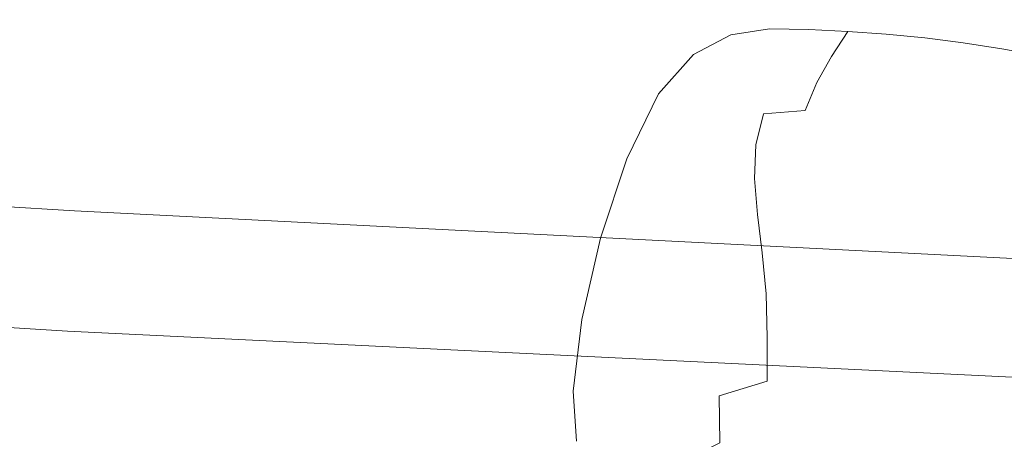
# Model space of a CAD drawing. Extents: x -800 to 1599, y -760 to 380.
# Drawn here: x 164 to 224, y -214 to -188 of the extents above; entities that cross this region are included whole.
import ezdxf

# ---------------------------------------------------------------- set-up
doc = ezdxf.new("R2010")
doc.units = 0
doc.header["$LTSCALE"] = 500
doc.header["$MEASUREMENT"] = 0
doc.layers.add('OTYLIA_CERAMIKA', color=7, linetype='Continuous')
doc.layers.add('OTYLIA_LAPY', color=7, linetype='Continuous')

msp = doc.modelspace()

# ---------------------------------------------------------------- linework, layer by layer
at = {"layer": 'OTYLIA_CERAMIKA', "lineweight": 0}
for points, invisible_edges in [([(283.843, -189.526, -174.684), (298.746, -182.98, -174.684), (203.16, -159.907, -177.239), (190.193, -165.727, -177.239)], 15), ([(190.296, -166.016, -186.095), (203.276, -160.141, -186.096), (299.931, -185.342, -183.222), (284.814, -192.216, -183.165)], 15), ([(283.843, -189.526, -174.684), (190.193, -165.727, -177.239), (176.764, -170, -177.239), (268.491, -194.251, -174.684)], 15), ([(269.19, -197.316, -183.083), (176.846, -170.37, -186.092), (190.296, -166.016, -186.095), (284.814, -192.216, -183.165)], 15), ([(252.835, -197.1, -174.684), (268.491, -194.251, -174.684), (176.764, -170, -177.239), (162.951, -172.686, -177.239)], 15), ([(161.075, -194.22, -174.684), (221.991, -197.335, -174.684), (136.142, -173.09, -177.239), (83.728, -170.515, -177.239)], 15), ([(162.974, -173.279, -186.083), (176.846, -170.37, -186.092), (269.19, -197.316, -183.083), (253.059, -200.783, -182.901)], 15), ([(83.676, -171.347, -186.067), (136.111, -173.859, -186.072), (221.861, -201.389, -182.76), (160.824, -198.421, -182.697)], 15), ([(252.835, -197.1, -174.684), (162.951, -172.686, -177.239), (136.142, -173.09, -177.239), (221.991, -197.335, -174.684)], 15), ([(221.861, -201.389, -182.76), (136.111, -173.859, -186.072), (162.974, -173.279, -186.083), (253.059, -200.783, -182.901)], 15), ([(161.075, -194.22, -174.684), (85.124, -189.433, -174.684), (88.882, -194.713, -170.573), (166.927, -199.604, -170.573)], 15), ([(166.497, -206.991, -176.427), (88.409, -202.088, -176.435), (84.852, -193.653, -182.689), (160.824, -198.421, -182.697)], 15), ([(161.075, -194.22, -174.684), (166.927, -199.604, -170.573), (229.522, -202.791, -170.573), (221.991, -197.335, -174.684)], 15), ([(171.829, -204.181, -165.03), (166.927, -199.604, -170.573), (88.882, -194.713, -170.573), (92.029, -199.245, -165.03)], 13), ([(252.835, -197.1, -174.684), (221.991, -197.335, -174.684), (229.522, -202.791, -170.573), (261.217, -202.546, -170.573)], 15), ([(221.861, -201.389, -182.76), (229.357, -210.052, -176.563), (166.497, -206.991, -176.427), (160.824, -198.421, -182.697)], 15), ([(171.829, -204.181, -165.03), (92.029, -199.245, -165.03), (94.756, -203.388, -158.344), (176.075, -208.337, -158.344)], 15), ([(171.829, -204.181, -165.03), (235.831, -207.391, -165.03), (229.522, -202.791, -170.573), (166.927, -199.604, -170.573)], 11), ([(261.824, -209.292, -177.011), (229.357, -210.052, -176.563), (221.861, -201.389, -182.76), (253.059, -200.783, -182.901)], 15), ([(91.498, -207.626, -169.668), (88.409, -202.088, -176.435), (166.497, -206.991, -176.427), (171.347, -212.585, -169.636)], 13), ([(179.96, -212.466, -150.811), (176.075, -208.337, -158.344), (94.756, -203.388, -158.344), (97.251, -207.5, -150.811)], 15), ([(171.829, -204.181, -165.03), (176.075, -208.337, -158.344), (241.295, -211.544, -158.344), (235.831, -207.391, -165.03)], 15), ([(166.497, -206.991, -176.427), (229.357, -210.052, -176.563), (235.655, -215.72, -169.763), (171.347, -212.585, -169.636)], 14), ([(175.577, -217.151, -162.283), (94.206, -212.181, -162.318), (91.498, -207.626, -169.668), (171.347, -212.585, -169.636)], 15), ([(179.96, -212.466, -150.811), (97.251, -207.5, -150.811), (101.622, -214.08, -136.791), (186.112, -219.108, -136.374)], 15), ([(179.96, -212.466, -150.811), (246.296, -215.658, -150.81), (241.295, -211.544, -158.344), (176.075, -208.337, -158.344)], 15), ([(96.699, -216.513, -154.363), (94.206, -212.181, -162.318), (175.577, -217.151, -162.283), (179.463, -221.508, -154.309)], 15), ([(235.655, -215.72, -169.763), (241.119, -220.315, -162.383), (175.577, -217.151, -162.283), (171.347, -212.585, -169.636)], 15), ([(179.96, -212.466, -150.811), (186.112, -219.108, -136.374), (253.913, -222.314, -136.02), (246.296, -215.658, -150.81)], 15)]:
    msp.add_3dface(points, dxfattribs=dict(at, invisible_edges=invisible_edges))
at = {"layer": 'OTYLIA_LAPY', "lineweight": 0}
for points, invisible_edges in [([(206.04, -190.958, -192.908), (207.192, -188.816, -193.206), (209.57, -188.436, -197.118), (208.449, -190.332, -196.754)], 13), ([(208.449, -190.332, -196.754), (209.57, -188.436, -197.118), (211.98, -188.491, -200.61), (210.919, -190.164, -200.193)], 13), ([(206.04, -190.958, -192.908), (203.772, -192.366, -188.974), (204.901, -190.017, -189.191), (207.192, -188.816, -193.206)], 11), ([(213.369, -190.136, -202.904), (210.919, -190.164, -200.193), (211.98, -188.491, -200.61), (214.366, -188.597, -203.359)], 11), ([(215.806, -190.231, -205.081), (213.369, -190.136, -202.904), (214.366, -188.597, -203.359), (216.734, -188.762, -205.563)], 9), ([(215.806, -190.231, -205.081), (216.734, -188.762, -205.563), (219.094, -188.991, -207.42), (218.235, -190.433, -206.918)], 13), ([(218.235, -190.433, -206.918), (219.094, -188.991, -207.42), (221.453, -189.29, -209.126), (220.665, -190.729, -208.608)], 13), ([(223.102, -191.101, -210.344), (220.665, -190.729, -208.608), (221.453, -189.29, -209.126), (223.819, -189.667, -210.88)], 11), ([(203.772, -192.366, -188.974), (201.727, -194.878, -185.274), (202.755, -192.423, -185.396), (204.901, -190.017, -189.191)], 11), ([(207.428, -192.236, -196.407), (208.449, -190.332, -196.754), (210.919, -190.164, -200.193), (209.958, -191.877, -199.798)], 15), ([(212.471, -191.732, -202.473), (209.958, -191.877, -199.798), (210.919, -190.164, -200.193), (213.369, -190.136, -202.904)], 15), ([(214.973, -191.77, -204.623), (212.471, -191.732, -202.473), (213.369, -190.136, -202.904), (215.806, -190.231, -205.081)], 13), ([(214.973, -191.77, -204.623), (215.806, -190.231, -205.081), (218.235, -190.433, -206.918), (217.47, -191.953, -206.439)], 15), ([(225.446, -191.548, -212.141), (223.102, -191.101, -210.344), (223.819, -189.667, -210.88), (226.086, -190.081, -212.649)], 11), ([(204.986, -193.078, -192.621), (206.04, -190.958, -192.908), (208.449, -190.332, -196.754), (207.428, -192.236, -196.407)], 15), ([(217.47, -191.953, -206.439), (218.235, -190.433, -206.918), (220.665, -190.729, -208.608), (219.968, -192.247, -208.11)], 15), ([(222.473, -192.619, -209.827), (219.968, -192.247, -208.11), (220.665, -190.729, -208.608), (223.102, -191.101, -210.344)], 15), ([(204.986, -193.078, -192.621), (202.736, -194.665, -188.764), (203.772, -192.366, -188.974), (206.04, -190.958, -192.908)], 15), ([(224.892, -193.097, -211.645), (222.473, -192.619, -209.827), (223.102, -191.101, -210.344), (225.446, -191.548, -212.141)], 15), ([(207.428, -192.236, -196.407), (209.958, -191.877, -199.798), (209.195, -193.663, -199.444), (206.607, -194.161, -196.093)], 15), ([(212.471, -191.732, -202.473), (211.768, -193.443, -202.088), (209.195, -193.663, -199.444), (209.958, -191.877, -199.798)], 13), ([(214.973, -191.77, -204.623), (214.332, -193.448, -204.211), (211.768, -193.443, -202.088), (212.471, -191.732, -202.473)], 11), ([(214.973, -191.77, -204.623), (217.47, -191.953, -206.439), (216.892, -193.626, -206.003), (214.332, -193.448, -204.211)], 15), ([(217.47, -191.953, -206.439), (219.968, -192.247, -208.11), (219.453, -193.929, -207.651), (216.892, -193.626, -206.003)], 15), ([(199.986, -198.813, -182.128), (200.81, -196.42, -182.139), (202.755, -192.423, -185.396), (201.727, -194.878, -185.274)], 13), ([(202.736, -194.665, -188.764), (200.783, -197.262, -185.156), (201.727, -194.878, -185.274), (203.772, -192.366, -188.974)], 15), ([(204.986, -193.078, -192.621), (207.428, -192.236, -196.407), (206.607, -194.161, -196.093), (204.129, -195.154, -192.36)], 15), ([(222.473, -192.619, -209.827), (222.022, -194.303, -209.344), (219.453, -193.929, -207.651), (219.968, -192.247, -208.11)], 15), ([(224.892, -193.097, -211.645), (224.506, -194.811, -211.172), (222.022, -194.303, -209.344), (222.473, -192.619, -209.827)], 15), ([(204.986, -193.078, -192.621), (204.129, -195.154, -192.36), (201.887, -196.864, -188.57), (202.736, -194.665, -188.764)], 15), ([(206.607, -194.161, -196.093), (209.195, -193.663, -199.444), (208.729, -195.564, -199.153), (206.085, -196.111, -195.832)], 13), ([(211.768, -193.443, -202.088), (211.359, -195.325, -201.771), (208.729, -195.564, -199.153), (209.195, -193.663, -199.444)], 15), ([(214.332, -193.448, -204.211), (213.979, -195.333, -203.869), (211.359, -195.325, -201.771), (211.768, -193.443, -202.088)], 15), ([(214.332, -193.448, -204.211), (216.892, -193.626, -206.003), (216.595, -195.53, -205.635), (213.979, -195.333, -203.869)], 15), ([(216.892, -193.626, -206.003), (219.453, -193.929, -207.651), (219.213, -195.851, -207.255), (216.595, -195.53, -205.635)], 15), ([(204.129, -195.154, -192.36), (206.607, -194.161, -196.093), (206.085, -196.111, -195.832), (203.568, -197.163, -192.138)], 15), ([(222.022, -194.303, -209.344), (221.836, -196.239, -208.914), (219.213, -195.851, -207.255), (219.453, -193.929, -207.651)], 15), ([(224.506, -194.811, -211.172), (224.376, -196.774, -210.732), (221.836, -196.239, -208.914), (222.022, -194.303, -209.344)], 15), ([(199.23, -201.135, -182.119), (199.986, -198.813, -182.128), (201.727, -194.878, -185.274), (200.783, -197.262, -185.156)], 15), ([(202.736, -194.665, -188.764), (201.887, -196.864, -188.57), (200.006, -199.511, -185.045), (200.783, -197.262, -185.156)], 15), ([(204.129, -195.154, -192.36), (203.568, -197.163, -192.138), (201.319, -198.911, -188.399), (201.887, -196.864, -188.57)], 15), ([(205.962, -198.1, -195.64), (206.085, -196.111, -195.832), (208.729, -195.564, -199.153), (208.66, -197.616, -198.947)], 11), ([(211.341, -197.437, -201.544), (208.66, -197.616, -198.947), (208.729, -195.564, -199.153), (211.359, -195.325, -201.771)], 15), ([(214.01, -197.499, -203.619), (211.341, -197.437, -201.544), (211.359, -195.325, -201.771), (213.979, -195.333, -203.869)], 15), ([(214.01, -197.499, -203.619), (213.979, -195.333, -203.869), (216.595, -195.53, -205.635), (216.674, -197.741, -205.356)], 15), ([(216.674, -197.741, -205.356), (216.595, -195.53, -205.635), (219.213, -195.851, -207.255), (219.336, -198.098, -206.94)], 15), ([(203.4, -199.083, -191.964), (203.568, -197.163, -192.138), (206.085, -196.111, -195.832), (205.962, -198.1, -195.64)], 15), ([(222.004, -198.509, -208.555), (219.336, -198.098, -206.94), (219.213, -195.851, -207.255), (221.836, -196.239, -208.914)], 15), ([(224.585, -199.069, -210.339), (222.004, -198.509, -208.555), (221.836, -196.239, -208.914), (224.376, -196.774, -210.732)], 15), ([(198.636, -203.506, -179.505), (199.2, -201.279, -179.397), (200.81, -196.42, -182.139), (199.986, -198.813, -182.128)], 13), ([(201.887, -196.864, -188.57), (201.319, -198.911, -188.399), (199.48, -201.553, -184.944), (200.006, -199.511, -185.045)], 15), ([(199.23, -201.135, -182.119), (200.783, -197.262, -185.156), (200.006, -199.511, -185.045), (198.609, -203.314, -182.111)], 15), ([(203.4, -199.083, -191.964), (201.125, -200.759, -188.257), (201.319, -198.911, -188.399), (203.568, -197.163, -192.138)], 15), ([(211.57, -199.725, -201.29), (208.842, -199.821, -198.699), (208.66, -197.616, -198.947), (211.341, -197.437, -201.544)], 15), ([(214.284, -199.852, -203.351), (211.57, -199.725, -201.29), (211.341, -197.437, -201.544), (214.01, -197.499, -203.619)], 15), ([(214.284, -199.852, -203.351), (214.01, -197.499, -203.619), (216.674, -197.741, -205.356), (216.99, -200.14, -205.07)], 15), ([(203.498, -201.052, -191.76), (203.4, -199.083, -191.964), (205.962, -198.1, -195.64), (206.093, -200.201, -195.397)], 15), ([(206.093, -200.201, -195.397), (205.962, -198.1, -195.64), (208.66, -197.616, -198.947), (208.842, -199.821, -198.699)], 11), ([(216.99, -200.14, -205.07), (216.674, -197.741, -205.356), (219.336, -198.098, -206.94), (219.693, -200.53, -206.627)], 15), ([(222.4, -200.956, -208.209), (219.693, -200.53, -206.627), (219.336, -198.098, -206.94), (222.004, -198.509, -208.555)], 15), ([(225.013, -201.525, -209.956), (222.4, -200.956, -208.209), (222.004, -198.509, -208.555), (224.585, -199.069, -210.339)], 15), ([(198.119, -205.671, -179.613), (198.636, -203.506, -179.505), (199.986, -198.813, -182.128), (199.23, -201.135, -182.119)], 15), ([(201.125, -200.759, -188.257), (199.289, -203.32, -184.859), (199.48, -201.553, -184.944), (201.319, -198.911, -188.399)], 15), ([(203.498, -201.052, -191.76), (201.233, -202.557, -188.165), (201.125, -200.759, -188.257), (203.4, -199.083, -191.964)], 15), ([(198.609, -203.314, -182.111), (200.006, -199.511, -185.045), (199.48, -201.553, -184.944), (198.191, -205.281, -182.107)], 15), ([(206.093, -200.201, -195.397), (208.842, -199.821, -198.699), (209.128, -202.18, -198.288), (206.329, -202.49, -194.984)], 13), ([(211.57, -199.725, -201.29), (211.904, -202.138, -200.884), (209.128, -202.18, -198.288), (208.842, -199.821, -198.699)], 15), ([(214.284, -199.852, -203.351), (214.661, -202.301, -202.955), (211.904, -202.138, -200.884), (211.57, -199.725, -201.29)], 15), ([(214.284, -199.852, -203.351), (216.99, -200.14, -205.07), (217.408, -202.613, -204.682), (214.661, -202.301, -202.955)], 15), ([(203.498, -201.052, -191.76), (206.093, -200.201, -195.397), (206.329, -202.49, -194.984), (203.734, -203.204, -191.446)], 15), ([(216.99, -200.14, -205.07), (219.693, -200.53, -206.627), (220.15, -203.007, -206.241), (217.408, -202.613, -204.682)], 15), ([(222.4, -200.956, -208.209), (222.895, -203.427, -207.817), (220.15, -203.007, -206.241), (219.693, -200.53, -206.627)], 15), ([(198.119, -205.671, -179.613), (199.23, -201.135, -182.119), (198.609, -203.314, -182.111), (197.7, -207.709, -179.721)], 15), ([(201.233, -202.557, -188.165), (199.433, -204.929, -184.915), (199.289, -203.32, -184.859), (201.125, -200.759, -188.257)], 15), ([(203.498, -201.052, -191.76), (203.734, -203.204, -191.446), (201.571, -204.456, -188.141), (201.233, -202.557, -188.165)], 15), ([(225.013, -201.525, -209.956), (225.538, -203.975, -209.55), (222.895, -203.427, -207.817), (222.4, -200.956, -208.209)], 15), ([(198.636, -203.506, -179.505), (197.763, -208.287, -177.373), (198.061, -206.267, -177.145), (199.2, -201.279, -179.397)], 11), ([(198.045, -206.963, -182.107), (198.191, -205.281, -182.107), (199.48, -201.553, -184.944), (199.289, -203.32, -184.859)], 15), ([(206.329, -202.49, -194.984), (209.128, -202.18, -198.288), (209.373, -204.697, -197.589), (206.524, -205.043, -194.284)], 13), ([(211.904, -202.138, -200.884), (212.196, -204.624, -200.21), (209.373, -204.697, -197.589), (209.128, -202.18, -198.288)], 15), ([(214.661, -202.301, -202.955), (215, -204.76, -202.322), (212.196, -204.624, -200.21), (211.904, -202.138, -200.884)], 15), ([(214.661, -202.301, -202.955), (217.408, -202.613, -204.682), (217.791, -205.038, -204.097), (215, -204.76, -202.322)], 15), ([(201.233, -202.557, -188.165), (201.571, -204.456, -188.141), (199.909, -206.492, -185.243), (199.433, -204.929, -184.915)], 15), ([(203.734, -203.204, -191.446), (206.329, -202.49, -194.984), (206.524, -205.043, -194.284), (203.914, -205.707, -190.833)], 15), ([(217.408, -202.613, -204.682), (220.15, -203.007, -206.241), (220.577, -205.395, -205.706), (217.791, -205.038, -204.097)], 15), ([(197.7, -207.709, -179.721), (198.609, -203.314, -182.111), (198.191, -205.281, -182.107), (197.427, -209.558, -179.828)], 15), ([(198.119, -205.671, -179.613), (197.493, -210.256, -177.601), (197.763, -208.287, -177.373), (198.636, -203.506, -179.505)], 15), ([(198.233, -208.382, -182.312), (198.045, -206.963, -182.107), (199.289, -203.32, -184.859), (199.433, -204.929, -184.915)], 15), ([(203.734, -203.204, -191.446), (203.914, -205.707, -190.833), (201.808, -206.727, -187.773), (201.571, -204.456, -188.141)], 15), ([(222.895, -203.427, -207.817), (223.364, -205.762, -207.321), (220.577, -205.395, -205.706), (220.15, -203.007, -206.241)], 15), ([(225.538, -203.975, -209.55), (226.042, -206.251, -209.086), (223.364, -205.762, -207.321), (222.895, -203.427, -207.817)], 15), ([(201.571, -204.456, -188.141), (201.808, -206.727, -187.773), (200.501, -207.74, -185.71), (199.909, -206.492, -185.243)], 15), ([(206.533, -207.936, -193.177), (206.524, -205.043, -194.284), (209.373, -204.697, -197.589), (209.431, -207.372, -196.477)], 11), ([(212.304, -207.131, -199.145), (209.431, -207.372, -196.477), (209.373, -204.697, -197.589), (212.196, -204.624, -200.21)], 15), ([(215.16, -207.134, -201.34), (212.304, -207.131, -199.145), (212.196, -204.624, -200.21), (215, -204.76, -202.322)], 15), ([(215.16, -207.134, -201.34), (215, -204.76, -202.322), (217.791, -205.038, -204.097), (218.003, -207.301, -203.218)], 15), ([(197.349, -211.156, -179.934), (197.427, -209.558, -179.828), (198.191, -205.281, -182.107), (198.045, -206.963, -182.107)], 15), ([(198.233, -208.382, -182.312), (199.433, -204.929, -184.915), (199.909, -206.492, -185.243), (198.819, -209.558, -182.922)], 15), ([(203.848, -208.725, -189.735), (203.914, -205.707, -190.833), (206.524, -205.043, -194.284), (206.533, -207.936, -193.177)], 15), ([(218.003, -207.301, -203.218), (217.791, -205.038, -204.097), (220.577, -205.395, -205.706), (220.84, -207.553, -204.941)], 15), ([(198.119, -205.671, -179.613), (197.7, -207.709, -179.721), (197.283, -212.128, -177.828), (197.493, -210.256, -177.601)], 15), ([(203.848, -208.725, -189.735), (201.613, -209.639, -186.647), (201.808, -206.727, -187.773), (203.914, -205.707, -190.833)], 15), ([(223.678, -207.81, -206.666), (220.84, -207.553, -204.941), (220.577, -205.395, -205.706), (223.364, -205.762, -207.321)], 15), ([(226.402, -208.182, -208.53), (223.678, -207.81, -206.666), (223.364, -205.762, -207.321), (226.042, -206.251, -209.086)], 15), ([(197.763, -208.287, -177.373), (197.454, -212.488, -175.702), (197.528, -210.659, -175.359), (198.061, -206.267, -177.145)], 11), ([(198.819, -209.558, -182.922), (199.909, -206.492, -185.243), (200.501, -207.74, -185.71), (199.91, -210.106, -184.261)], 15), ([(197.58, -212.418, -180.277), (197.349, -211.156, -179.934), (198.045, -206.963, -182.107), (198.233, -208.382, -182.312)], 15), ([(201.613, -209.639, -186.647), (199.91, -210.106, -184.261), (200.501, -207.74, -185.71), (201.808, -206.727, -187.773)], 15), ([(212.345, -209.568, -197.878), (209.427, -210.056, -195.154), (209.431, -207.372, -196.477), (212.304, -207.131, -199.145)], 15), ([(215.248, -209.378, -200.174), (212.345, -209.568, -197.878), (212.304, -207.131, -199.145), (215.16, -207.134, -201.34)], 15), ([(215.248, -209.378, -200.174), (215.16, -207.134, -201.34), (218.003, -207.301, -203.218), (218.141, -209.388, -202.186)], 15), ([(197.7, -207.709, -179.721), (197.427, -209.558, -179.828), (197.162, -213.847, -178.051), (197.283, -212.128, -177.828)], 15), ([(206.487, -210.944, -191.86), (206.533, -207.936, -193.177), (209.431, -207.372, -196.477), (209.427, -210.056, -195.154)], 3), ([(218.141, -209.388, -202.186), (218.003, -207.301, -203.218), (220.84, -207.553, -204.941), (221.028, -209.499, -204.057)], 15), ([(223.916, -209.612, -205.928), (221.028, -209.499, -204.057), (220.84, -207.553, -204.941), (223.678, -207.81, -206.666)], 15), ([(197.493, -210.256, -177.601), (197.393, -214.282, -176.045), (197.454, -212.488, -175.702), (197.763, -208.287, -177.373)], 15), ([(197.58, -212.418, -180.277), (198.233, -208.382, -182.312), (198.819, -209.558, -182.922), (198.235, -213.264, -181.093)], 15), ([(203.72, -211.993, -188.41), (203.848, -208.725, -189.735), (206.533, -207.936, -193.177), (206.487, -210.944, -191.86)], 15), ([(226.687, -209.843, -207.927), (223.916, -209.612, -205.928), (223.678, -207.81, -206.666), (226.402, -208.182, -208.53)], 15), ([(203.72, -211.993, -188.41), (201.32, -212.966, -185.213), (201.613, -209.639, -186.647), (203.848, -208.725, -189.735)], 15), ([(197.349, -211.156, -179.934), (197.159, -215.369, -178.273), (197.162, -213.847, -178.051), (197.427, -209.558, -179.828)], 15), ([(198.235, -213.264, -181.093), (198.819, -209.558, -182.922), (199.91, -210.106, -184.261), (199.44, -213.508, -182.65)], 15), ([(212.345, -209.568, -197.878), (212.436, -211.842, -196.592), (209.486, -212.599, -193.815), (209.427, -210.056, -195.154)], 15), ([(215.248, -209.378, -200.174), (215.374, -211.446, -198.991), (212.436, -211.842, -196.592), (212.345, -209.568, -197.878)], 15), ([(215.248, -209.378, -200.174), (218.141, -209.388, -202.186), (218.304, -211.289, -201.139), (215.374, -211.446, -198.991)], 15), ([(218.141, -209.388, -202.186), (221.028, -209.499, -204.057), (221.23, -211.253, -203.16), (218.304, -211.289, -201.139)], 15), ([(223.916, -209.612, -205.928), (224.156, -211.217, -205.182), (221.23, -211.253, -203.16), (221.028, -209.499, -204.057)], 15), ([(201.32, -212.966, -185.213), (199.44, -213.508, -182.65), (199.91, -210.106, -184.261), (201.613, -209.639, -186.647)], 15), ([(206.487, -210.944, -191.86), (209.427, -210.056, -195.154), (209.486, -212.599, -193.815), (206.519, -213.838, -190.533)], 15), ([(226.687, -209.843, -207.927), (226.964, -211.302, -207.324), (224.156, -211.217, -205.182), (223.916, -209.612, -205.928)], 15), ([(197.493, -210.256, -177.601), (197.283, -212.128, -177.828), (197.36, -216.002, -176.385), (197.393, -214.282, -176.045)], 15), ([(197.796, -215.442, -174.46), (197.736, -213.722, -174.014), (197.528, -210.659, -175.359), (197.454, -212.488, -175.702)], 13), ([(197.58, -212.418, -180.277), (197.421, -216.543, -178.731), (197.159, -215.369, -178.273), (197.349, -211.156, -179.934)], 15), ([(203.72, -211.993, -188.41), (206.487, -210.944, -191.86), (206.519, -213.838, -190.533), (203.717, -215.239, -187.113)], 9), ([(215.374, -211.446, -198.991), (218.304, -211.289, -201.139), (218.591, -212.99, -200.214), (215.645, -213.288, -197.957)], 15), ([(218.304, -211.289, -201.139), (221.23, -211.253, -203.16), (221.534, -212.83, -202.361), (218.591, -212.99, -200.214)], 15), ([(224.156, -211.217, -205.182), (224.478, -212.671, -204.506), (221.534, -212.83, -202.361), (221.23, -211.253, -203.16)], 15), ([(203.72, -211.993, -188.41), (203.717, -215.239, -187.113), (201.259, -216.483, -183.918), (201.32, -212.966, -185.213)], 13), ([(212.436, -211.842, -196.592), (212.693, -213.862, -195.475), (209.733, -214.851, -192.659), (209.486, -212.599, -193.815)], 15), ([(215.374, -211.446, -198.991), (215.645, -213.288, -197.957), (212.693, -213.862, -195.475), (212.436, -211.842, -196.592)], 15), ([(197.283, -212.128, -177.828), (197.162, -213.847, -178.051), (197.368, -217.612, -176.722), (197.36, -216.002, -176.385)], 15), ([(197.861, -217.134, -174.905), (197.796, -215.442, -174.46), (197.454, -212.488, -175.702), (197.393, -214.282, -176.045)], 15), ([(197.58, -212.418, -180.277), (198.235, -213.264, -181.093), (198.094, -217.219, -179.665), (197.421, -216.543, -178.731)], 15), ([(206.519, -213.838, -190.533), (209.486, -212.599, -193.815), (209.733, -214.851, -192.659), (206.763, -216.393, -189.396)], 15), ([(201.32, -212.966, -185.213), (201.259, -216.483, -183.918), (199.324, -217.249, -181.314), (199.44, -213.508, -182.65)], 15), ([(216.169, -214.86, -197.236), (215.645, -213.288, -197.957), (218.591, -212.99, -200.214), (219.1, -214.48, -199.551)], 15), ([(219.1, -214.48, -199.551), (218.591, -212.99, -200.214), (221.534, -212.83, -202.361), (222.029, -214.249, -201.764)], 15), ([(224.958, -214.018, -203.978), (222.029, -214.249, -201.764), (221.534, -212.83, -202.361), (224.478, -212.671, -204.506)], 15), ([(198.235, -213.264, -181.093), (199.44, -213.508, -182.65), (199.324, -217.249, -181.314), (198.094, -217.219, -179.665)], 15), ([(216.169, -214.86, -197.236), (213.235, -215.538, -194.715), (212.693, -213.862, -195.475), (215.645, -213.288, -197.957)], 15)]:
    msp.add_3dface(points, dxfattribs=dict(at, invisible_edges=invisible_edges))

doc.saveas('drawing.dxf')
